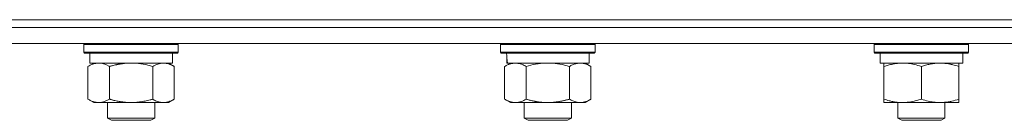
# Model space of a CAD drawing. Units: millimetres. Extents: x 0 to 17434, y -6 to 11880.
# Drawn here: x 7029 to 7279, y 9326 to 9352 of the extents above; entities that cross this region are included whole.
import ezdxf

# ---------------------------------------------------------------- set-up
doc = ezdxf.new("R2010")
doc.units = ezdxf.units.MM
doc.linetypes.add('K5LT_THIN', pattern=[0])
doc.layers.add('R', color=1, linetype='Continuous', true_color=0xff0000)
doc.layers.add('WELDING', color=7, linetype='Continuous', true_color=0xffffff)

msp = doc.modelspace()

# ---------------------------------------------------------------- linework, layer by layer
at = {"layer": 'R', "color": 7, "linetype": 'K5LT_THIN', "lineweight": 18}
for p, q in [((6701.99, 9351.57), (7442.01, 9351.57)), ((7002.01, 9351.57), (7313.14, 9351.57)), ((7002.01, 9349.57), (7313.14, 9349.57)), ((7002.01, 9349.57), (7313.14, 9349.57)), ((7002.01, 9345.57), (7313.14, 9345.57)), ((7044.83, 9345.27), (7045, 9345.57)), ((7044.83, 9345.27), (7044.83, 9343.37)), ((7050.83, 9345.27), (7044.83, 9345.27)), ((7068.83, 9345.27), (7050.83, 9345.27)), ((7068.83, 9345.27), (7068.66, 9345.57)), ((7068.83, 9345.27), (7068.83, 9343.37)), ((7150.74, 9345.27), (7150.91, 9345.57)), ((7150.74, 9343.37), (7150.74, 9345.27)), ((7150.74, 9345.27), (7174.74, 9345.27)), ((7174.74, 9345.27), (7174.56, 9345.57)), ((7174.74, 9343.37), (7174.74, 9345.27)), ((7245.69, 9345.27), (7245.86, 9345.57)), ((7245.69, 9345.27), (7245.69, 9343.37)), ((7257.69, 9345.27), (7245.69, 9345.27)), ((7269.69, 9345.27), (7257.69, 9345.27)), ((7269.69, 9345.27), (7269.52, 9345.57)), ((7269.69, 9345.27), (7269.69, 9343.37)), ((7044.83, 9343.37), (7045, 9343.07)), ((7050.83, 9343.37), (7044.83, 9343.37)), ((7050.92, 9343.07), (7045, 9343.07)), ((7046.33, 9343.07), (7046.33, 9340.57)), ((7068.83, 9343.37), (7050.83, 9343.37)), ((7068.66, 9343.07), (7050.92, 9343.07)), ((7067.33, 9343.07), (7067.33, 9340.57)), ((7068.83, 9343.37), (7068.66, 9343.07)), ((7150.74, 9343.37), (7150.91, 9343.07)), ((7150.74, 9343.37), (7174.74, 9343.37)), ((7150.91, 9343.07), (7174.56, 9343.07)), ((7152.37, 9341.69), (7152.3, 9340.57)), ((7173.24, 9340.57), (7173.24, 9343.07)), ((7174.74, 9343.37), (7174.56, 9343.07)), ((7245.69, 9343.37), (7245.86, 9343.07)), ((7257.69, 9343.37), (7245.69, 9343.37)), ((7257.69, 9343.07), (7245.86, 9343.07)), ((7247.19, 9343.07), (7247.19, 9340.57)), ((7269.69, 9343.37), (7257.69, 9343.37)), ((7269.52, 9343.07), (7257.69, 9343.07)), ((7268.19, 9343.07), (7268.19, 9340.57)), ((7269.69, 9343.37), (7269.52, 9343.07)), ((7045.86, 9339.72), (7047.33, 9340.57)), ((7045.86, 9339.72), (7045.86, 9331.42)), ((7067.33, 9340.57), (7046.33, 9340.57)), ((7051.35, 9339.72), (7051.35, 9331.42)), ((7062.32, 9339.72), (7062.32, 9331.42)), ((7067.8, 9339.72), (7066.33, 9340.57)), ((7067.8, 9339.72), (7067.8, 9331.42)), ((7151.77, 9339.72), (7153.24, 9340.57)), ((7151.77, 9331.42), (7151.77, 9339.72)), ((7152.47, 9340.57), (7152.3, 9340.57)), ((7152.47, 9340.57), (7173.24, 9340.57)), ((7157.25, 9331.42), (7157.25, 9339.72)), ((7168.22, 9331.42), (7168.22, 9339.72)), ((7173.71, 9339.72), (7172.24, 9340.57)), ((7173.71, 9331.42), (7173.71, 9339.72)), ((7268.19, 9340.57), (7247.19, 9340.57)), ((7248.19, 9339.72), (7248.19, 9340.57)), ((7248.19, 9339.72), (7248.19, 9331.42)), ((7257.69, 9339.72), (7257.69, 9331.42)), ((7267.19, 9340.57), (7267.19, 9339.72)), ((7267.19, 9339.72), (7267.19, 9331.42)), ((7045.86, 9331.42), (7047.33, 9330.57)), ((7048.6, 9330.57), (7047.33, 9330.57)), ((7066.33, 9330.57), (7048.6, 9330.57)), ((7050.83, 9330.57), (7050.83, 9326.64)), ((7062.83, 9330.57), (7062.83, 9326.64)), ((7067.8, 9331.42), (7066.33, 9330.57)), ((7151.77, 9331.42), (7153.24, 9330.57)), ((7154.51, 9330.57), (7153.24, 9330.57)), ((7162.74, 9330.57), (7154.51, 9330.57)), ((7156.74, 9330.57), (7156.74, 9326.64)), ((7170.96, 9330.57), (7162.74, 9330.57)), ((7168.74, 9330.57), (7168.74, 9326.64)), ((7172.24, 9330.57), (7170.96, 9330.57)), ((7173.71, 9331.42), (7172.24, 9330.57)), ((7248.19, 9330.57), (7248.19, 9331.42)), ((7252.94, 9330.57), (7248.19, 9330.57)), ((7251.69, 9330.57), (7251.69, 9326.64)), ((7267.19, 9330.57), (7252.94, 9330.57)), ((7263.69, 9330.57), (7263.69, 9326.64)), ((7267.19, 9331.42), (7267.19, 9330.57)), ((7050.83, 9326.64), (7051.83, 9326.07)), ((7051.64, 9326.64), (7050.83, 9326.64)), ((7062.83, 9326.64), (7051.64, 9326.64)), ((7062.83, 9326.64), (7061.83, 9326.07)), ((7156.74, 9326.64), (7157.74, 9326.07)), ((7156.94, 9326.64), (7156.74, 9326.64)), ((7168.74, 9326.64), (7156.94, 9326.64)), ((7168.74, 9326.64), (7167.74, 9326.07)), ((7251.69, 9326.64), (7252.69, 9326.07)), ((7254.69, 9326.64), (7251.69, 9326.64)), ((7263.69, 9326.64), (7254.69, 9326.64)), ((7263.69, 9326.64), (7262.69, 9326.07)), ((7052.5, 9326.07), (7051.83, 9326.07)), ((7061.83, 9326.07), (7052.5, 9326.07)), ((7157.91, 9326.07), (7157.74, 9326.07)), ((7167.74, 9326.07), (7157.91, 9326.07)), ((7255.19, 9326.07), (7252.69, 9326.07)), ((7262.69, 9326.07), (7255.19, 9326.07))]:
    msp.add_line(p, q, dxfattribs=at)
msp.add_ellipse((7162.74, 9345.24), major_axis=(0, 22.52), ratio=0.466308, start_param=1.667355, end_param=1.779747, dxfattribs=at)
at = {"layer": 'WELDING', "color": 7, "linetype": 'K5LT_THIN', "lineweight": 18}
for p, q in [((7049.53, 9340.46), (7048.6, 9340.57)), ((7050.45, 9340.17), (7049.53, 9340.46)), ((7051.35, 9339.72), (7050.45, 9340.17)), ((7058.68, 9340.46), (7056.83, 9340.57)), ((7060.52, 9340.17), (7058.68, 9340.46)), ((7062.32, 9339.72), (7060.52, 9340.17)), ((7159.05, 9340.17), (7157.25, 9339.72)), ((7160.89, 9340.46), (7159.05, 9340.17)), ((7162.74, 9340.57), (7160.89, 9340.46)), ((7164.59, 9340.46), (7162.74, 9340.57)), ((7166.42, 9340.17), (7164.59, 9340.46)), ((7168.22, 9339.72), (7166.42, 9340.17))]:
    msp.add_line(p, q, dxfattribs=at)
for points, knots in [([(7048.6, 9340.57), (7048.42, 9340.57), (7048.11, 9340.55), (7047.62, 9340.46), (7047.09, 9340.31), (7046.49, 9340.06), (7046.07, 9339.84), (7045.86, 9339.72)], [0, 0, 0, 0, 1.597458, 2.676777, 4.235764, 6.182879, 8, 8, 8, 8]), ([(7056.83, 9340.57), (7056.65, 9340.57), (7056.29, 9340.56), (7055.73, 9340.53), (7055.18, 9340.49), (7054.69, 9340.43), (7054.33, 9340.38), (7054.1, 9340.35), (7053.93, 9340.32), (7053.76, 9340.29), (7053.58, 9340.26), (7053.41, 9340.22), (7053.22, 9340.18), (7053, 9340.14), (7052.68, 9340.07), (7052.37, 9339.99), (7052.05, 9339.91), (7051.82, 9339.85), (7051.58, 9339.79), (7051.43, 9339.74), (7051.35, 9339.72)], [0, 0, 0, 0, 0.426692, 0.853385, 1.280077, 1.70677, 1.976977, 2.112081, 2.247185, 2.382289, 2.517392, 2.652496, 2.7876, 2.975699, 3.163798, 3.539996, 3.728096, 3.916195, 4.104294, 4.292393, 4.292393, 4.292393, 4.292393]), ([(7065.06, 9340.57), (7064.93, 9340.57), (7064.69, 9340.56), (7064.31, 9340.51), (7063.95, 9340.42), (7063.49, 9340.28), (7062.94, 9340.06), (7062.52, 9339.84), (7062.32, 9339.72)], [0, 0, 0, 0, 1.192024, 2.404251, 3.60809, 4.765234, 6.955738, 9, 9, 9, 9]), ([(7067.8, 9339.72), (7067.51, 9339.88), (7067.08, 9340.11), (7066.52, 9340.32), (7066.13, 9340.43), (7065.77, 9340.51), (7065.42, 9340.56), (7065.18, 9340.57), (7065.06, 9340.57)], [0, 0, 0, 0, 2.905563, 4.375924, 5.511195, 6.679161, 7.850161, 9, 9, 9, 9]), ([(7157.25, 9339.72), (7156.93, 9339.9), (7156.46, 9340.14), (7155.88, 9340.35), (7155.54, 9340.44), (7155.24, 9340.51), (7154.9, 9340.55), (7154.54, 9340.57), (7154.19, 9340.56), (7153.88, 9340.52), (7153.54, 9340.46), (7153.1, 9340.34), (7152.49, 9340.11), (7152.02, 9339.87), (7151.77, 9339.72)], [0, 0, 0, 0, 2.72415, 3.912285, 4.716446, 5.530362, 6.353984, 7.500189, 8.40607, 9.211142, 9.998759, 11.128707, 12.847273, 15, 15, 15, 15]), ([(7173.71, 9339.72), (7173.38, 9339.9), (7172.91, 9340.14), (7172.34, 9340.35), (7171.99, 9340.44), (7171.69, 9340.51), (7171.35, 9340.55), (7170.99, 9340.57), (7170.64, 9340.56), (7170.33, 9340.52), (7170, 9340.46), (7169.55, 9340.34), (7168.94, 9340.11), (7168.48, 9339.87), (7168.22, 9339.72)], [0, 0, 0, 0, 2.72415, 3.912285, 4.716446, 5.530362, 6.353984, 7.500189, 8.40607, 9.211142, 9.998759, 11.128707, 12.847273, 15, 15, 15, 15]), ([(7252.94, 9340.57), (7252.62, 9340.57), (7252.08, 9340.55), (7251.23, 9340.46), (7250.32, 9340.31), (7249.28, 9340.06), (7248.54, 9339.84), (7248.19, 9339.72)], [0, 0, 0, 0, 1.597458, 2.676777, 4.235764, 6.182879, 8, 8, 8, 8]), ([(7257.69, 9339.72), (7257.11, 9339.91), (7256.27, 9340.15), (7255.16, 9340.38), (7254.43, 9340.48), (7253.7, 9340.55), (7253.21, 9340.57), (7252.94, 9340.57)], [0, 0, 0, 0, 3.005828, 4.318193, 5.5895, 6.632109, 8, 8, 8, 8]), ([(7262.44, 9340.57), (7262.23, 9340.57), (7261.79, 9340.56), (7261.15, 9340.51), (7260.52, 9340.42), (7259.72, 9340.28), (7258.78, 9340.06), (7258.04, 9339.84), (7257.69, 9339.72)], [0, 0, 0, 0, 1.192024, 2.404251, 3.60809, 4.765234, 6.955738, 9, 9, 9, 9]), ([(7267.19, 9339.72), (7266.69, 9339.88), (7265.94, 9340.11), (7264.97, 9340.32), (7264.3, 9340.43), (7263.68, 9340.51), (7263.06, 9340.56), (7262.64, 9340.57), (7262.44, 9340.57)], [0, 0, 0, 0, 2.905563, 4.375924, 5.511195, 6.679161, 7.850161, 9, 9, 9, 9]), ([(7045.86, 9331.42), (7046.11, 9331.27), (7046.54, 9331.05), (7047.15, 9330.81), (7047.68, 9330.66), (7048.16, 9330.58), (7048.47, 9330.57), (7048.6, 9330.57)], [0, 0, 0, 0, 2.217775, 3.830428, 5.353122, 6.821732, 8, 8, 8, 8]), ([(7048.6, 9330.57), (7048.78, 9330.57), (7049.14, 9330.59), (7049.58, 9330.67), (7050.08, 9330.82), (7050.64, 9331.03), (7051.11, 9331.28), (7051.35, 9331.42)], [0, 0, 0, 0, 1.523216, 3.057663, 3.814901, 5.878539, 8, 8, 8, 8]), ([(7051.35, 9331.42), (7051.44, 9331.39), (7051.62, 9331.34), (7051.9, 9331.26), (7052.18, 9331.19), (7052.73, 9331.05), (7053.5, 9330.89), (7054.47, 9330.73), (7055.2, 9330.64), (7055.75, 9330.6), (7056.11, 9330.58), (7056.41, 9330.57), (7056.65, 9330.57), (7056.89, 9330.57), (7057.19, 9330.57), (7057.56, 9330.58), (7057.92, 9330.6), (7058.4, 9330.64), (7059, 9330.7), (7059.92, 9330.84), (7060.81, 9331.02), (7061.57, 9331.21), (7061.99, 9331.32), (7062.21, 9331.38), (7062.32, 9331.42)], [0, 0, 0, 0, 0.360272, 0.720544, 1.080816, 1.441087, 2.882175, 4.029166, 5.176157, 5.634334, 6.092512, 6.546256, 6.773128, 7, 7.455961, 7.911922, 8.367882, 8.823843, 9.735765, 10.647686, 12.323843, 13.161922, 13.580961, 14, 14, 14, 14]), ([(7062.32, 9331.42), (7062.64, 9331.23), (7063.11, 9330.99), (7063.69, 9330.79), (7064.03, 9330.69), (7064.33, 9330.63), (7064.67, 9330.58), (7065.03, 9330.56), (7065.38, 9330.58), (7065.69, 9330.61), (7066.03, 9330.67), (7066.47, 9330.79), (7067.08, 9331.03), (7067.55, 9331.27), (7067.8, 9331.42)], [0, 0, 0, 0, 2.72415, 3.912285, 4.716446, 5.530362, 6.353984, 7.500189, 8.40607, 9.211142, 9.998759, 11.128707, 12.847273, 15, 15, 15, 15]), ([(7151.77, 9331.42), (7152.05, 9331.25), (7152.49, 9331.03), (7153.05, 9330.81), (7153.44, 9330.7), (7153.8, 9330.62), (7154.15, 9330.58), (7154.39, 9330.57), (7154.51, 9330.57)], [0, 0, 0, 0, 2.905563, 4.375924, 5.511195, 6.679161, 7.850161, 9, 9, 9, 9]), ([(7154.51, 9330.57), (7154.63, 9330.57), (7154.88, 9330.58), (7155.26, 9330.63), (7155.62, 9330.71), (7156.08, 9330.85), (7156.63, 9331.07), (7157.05, 9331.3), (7157.25, 9331.42)], [0, 0, 0, 0, 1.192024, 2.404251, 3.60809, 4.765234, 6.955738, 9, 9, 9, 9]), ([(7157.25, 9331.42), (7157.36, 9331.39), (7157.62, 9331.31), (7157.97, 9331.22), (7158.28, 9331.14), (7158.6, 9331.06), (7158.97, 9330.98), (7159.31, 9330.91), (7159.56, 9330.87), (7159.79, 9330.82), (7160.07, 9330.78), (7160.5, 9330.72), (7160.96, 9330.66), (7161.46, 9330.61), (7161.82, 9330.59), (7162.1, 9330.58), (7162.31, 9330.57), (7162.52, 9330.57), (7162.67, 9330.57), (7162.74, 9330.57)], [0, 0, 0, 0, 0.253231, 0.633077, 0.823001, 1.012924, 1.39277, 1.683866, 1.829413, 1.974961, 2.22598, 2.476999, 2.979038, 3.307633, 3.636228, 3.800526, 3.964824, 4.129121, 4.293419, 4.293419, 4.293419, 4.293419]), ([(7162.74, 9330.57), (7162.8, 9330.57), (7162.92, 9330.57), (7163.09, 9330.57), (7163.27, 9330.58), (7163.45, 9330.58), (7163.62, 9330.59), (7163.86, 9330.6), (7164.27, 9330.64), (7164.75, 9330.69), (7165.22, 9330.75), (7165.57, 9330.8), (7165.93, 9330.87), (7166.29, 9330.94), (7166.65, 9331.01), (7166.99, 9331.09), (7167.31, 9331.17), (7167.62, 9331.25), (7167.92, 9331.33), (7168.12, 9331.39), (7168.22, 9331.42)], [0, 0, 0, 0, 0.13683, 0.27366, 0.41049, 0.54732, 0.68415, 0.820981, 1.094641, 1.641961, 1.915621, 2.189281, 2.472595, 2.755908, 3.039221, 3.322535, 3.565256, 3.807977, 4.050698, 4.293419, 4.293419, 4.293419, 4.293419]), ([(7168.22, 9331.42), (7168.51, 9331.25), (7168.95, 9331.03), (7169.51, 9330.81), (7169.89, 9330.7), (7170.25, 9330.62), (7170.61, 9330.58), (7170.85, 9330.57), (7170.96, 9330.57)], [0, 0, 0, 0, 2.905563, 4.375924, 5.511195, 6.679161, 7.850161, 9, 9, 9, 9]), ([(7170.96, 9330.57), (7171.09, 9330.57), (7171.34, 9330.58), (7171.71, 9330.63), (7172.08, 9330.71), (7172.54, 9330.85), (7173.08, 9331.07), (7173.5, 9331.3), (7173.71, 9331.42)], [0, 0, 0, 0, 1.192024, 2.404251, 3.60809, 4.765234, 6.955738, 9, 9, 9, 9]), ([(7248.19, 9331.42), (7248.62, 9331.27), (7249.36, 9331.05), (7250.37, 9330.82), (7251.19, 9330.68), (7251.93, 9330.6), (7252.51, 9330.57), (7252.85, 9330.57), (7252.94, 9330.57)], [0, 0, 0, 0, 2.494996, 4.309231, 5.73815, 7.133977, 8.472011, 9, 9, 9, 9]), ([(7252.94, 9330.57), (7253.25, 9330.57), (7253.86, 9330.59), (7254.63, 9330.67), (7255.49, 9330.82), (7256.46, 9331.03), (7257.28, 9331.28), (7257.69, 9331.42)], [0, 0, 0, 0, 1.523216, 3.057663, 3.814901, 5.878539, 8, 8, 8, 8]), ([(7257.69, 9331.42), (7258.25, 9331.23), (7259.07, 9330.99), (7260.06, 9330.79), (7260.66, 9330.69), (7261.18, 9330.63), (7261.77, 9330.58), (7262.39, 9330.56), (7263, 9330.58), (7263.45, 9330.61), (7263.96, 9330.66), (7264.59, 9330.74), (7265.73, 9330.97), (7266.61, 9331.22), (7267.19, 9331.42)], [0, 0, 0, 0, 2.72415, 3.912285, 4.716446, 5.530362, 6.353984, 7.500189, 8.40607, 9.211142, 9.605533, 10.761675, 12.184093, 15, 15, 15, 15])]:
    msp.add_open_spline(points, degree=3, knots=knots, dxfattribs=at)

doc.saveas('drawing.dxf')
